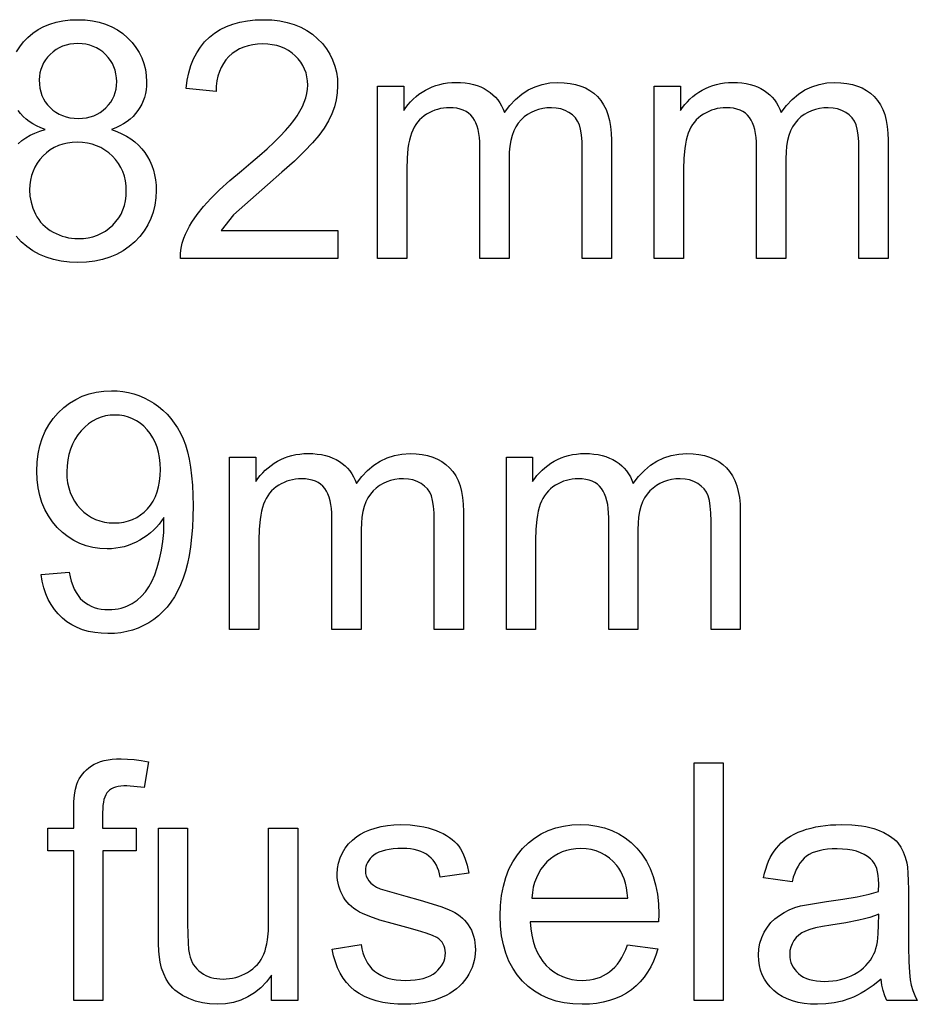
# Model space of a CAD drawing. Extents: x 1215 to 2334, y -252 to 1034.
# Drawn here: x 1331 to 1377, y 855 to 905 of the extents above; entities that cross this region are included whole.
import ezdxf

# ---------------------------------------------------------------- set-up
doc = ezdxf.new("R2010")
doc.units = 0
doc.layers.get('0').update_dxf_attribs({"linetype": 'CONTINUOUS'})

msp = doc.modelspace()

# ---------------------------------------------------------------- linework, layer by layer
at = {"color": 250}
for points in [[(1331.2108, 903.7056), (1331.3738, 903.9637), (1331.5664, 904.2086), (1331.7886, 904.4405), (1332.0364, 904.6519), (1332.3036, 904.8352), (1332.5902, 904.9904), (1332.8963, 905.1175), (1333.222, 905.2163), (1333.5674, 905.287), (1333.9324, 905.3294), (1334.3173, 905.3436), (1334.7035, 905.3292), (1335.0707, 905.2859), (1335.4186, 905.2138), (1335.7474, 905.1129), (1336.0568, 904.9831), (1336.3468, 904.8245), (1336.6174, 904.637), (1336.8685, 904.4207), (1337.0947, 904.1838), (1337.2907, 903.9344), (1337.4566, 903.6725), (1337.5923, 903.3981), (1337.6979, 903.1111), (1337.7733, 902.8115), (1337.8185, 902.4992), (1337.8336, 902.1743), (1337.8267, 901.967), (1337.8061, 901.7664), (1337.7717, 901.5726), (1337.7236, 901.3855), (1337.6617, 901.2054), (1337.586, 901.0322), (1337.4966, 900.8659), (1337.3934, 900.7068), (1337.2762, 900.5547), (1337.1447, 900.4115), (1336.9988, 900.2774), (1336.8385, 900.1522), (1336.6638, 900.0361), (1336.4747, 899.9289), (1336.271, 899.8308), (1336.0529, 899.7416), (1336.3228, 899.6437), (1336.5758, 899.532), (1336.812, 899.4064), (1337.0315, 899.2668), (1337.2343, 899.1132), (1337.4205, 898.9455), (1337.5901, 898.7637), (1337.7433, 898.5676), (1337.8793, 898.3606), (1337.9973, 898.1437), (1338.0972, 897.917), (1338.179, 897.6804), (1338.2427, 897.4339), (1338.2882, 897.1775), (1338.3156, 896.911), (1338.3247, 896.6345), (1338.3075, 896.2539), (1338.256, 895.8889), (1338.1701, 895.5394), (1338.0499, 895.2054), (1337.8954, 894.8869), (1337.7068, 894.5839), (1337.4839, 894.2962), (1337.2269, 894.024), (1336.941, 893.776), (1336.6337, 893.561), (1336.3048, 893.3791), (1335.9545, 893.2303), (1335.5825, 893.1145), (1335.189, 893.0318), (1334.7738, 892.9822), (1334.337, 892.9657), (1333.9002, 892.9822), (1333.4851, 893.0319), (1333.0915, 893.1147), (1332.7196, 893.2306), (1332.3692, 893.3798), (1332.0404, 893.5622), (1331.7331, 893.7778), (1331.4472, 894.0268), (1331.1901, 894.3006)], [(1331.2828, 899.0229), (1331.4727, 899.1827), (1331.6786, 899.3264), (1331.9003, 899.4541), (1332.1379, 899.5659), (1332.3914, 899.6617), (1332.6607, 899.7416), (1332.6607, 899.7416), (1332.4364, 899.8309), (1332.2273, 899.9294), (1332.0331, 900.037), (1331.8539, 900.1537), (1331.6896, 900.2793), (1331.5403, 900.4139), (1331.4059, 900.5574), (1331.2863, 900.7096)]]:
    msp.add_lwpolyline(points, dxfattribs=at)
for points in [[(1347.5899, 894.5913), (1347.5899, 893.1689), (1339.5637, 893.1689), (1339.5684, 893.4351), (1339.5993, 893.6963), (1339.6561, 893.9527), (1339.7386, 894.2046), (1339.8217, 894.4086), (1339.9164, 894.612), (1340.0227, 894.8147), (1340.1408, 895.0167), (1340.4117, 895.4182), (1340.7292, 895.8161), (1341.1065, 896.2272), (1341.5568, 896.6691), (1342.0801, 897.1416), (1342.6765, 897.6448), (1343.1489, 898.0396), (1343.5818, 898.4132), (1343.9751, 898.7657), (1344.3288, 899.0972), (1344.6429, 899.4076), (1344.9171, 899.697), (1345.1516, 899.9654), (1345.3462, 900.2129), (1345.5109, 900.4484), (1345.6537, 900.6807), (1345.7745, 900.9098), (1345.8733, 901.1358), (1345.9502, 901.3585), (1346.0051, 901.5781), (1346.038, 901.7946), (1346.049, 902.0078), (1346.0391, 902.2246), (1346.0093, 902.4327), (1345.9597, 902.6322), (1345.8902, 902.823), (1345.8009, 903.0053), (1345.6918, 903.1789), (1345.5628, 903.3441), (1345.4139, 903.5007), (1345.2491, 903.6427), (1345.0721, 903.7658), (1344.8831, 903.8701), (1344.6819, 903.9555), (1344.4688, 904.0219), (1344.2436, 904.0694), (1344.0064, 904.098), (1343.7573, 904.1075), (1343.4942, 904.0974), (1343.2446, 904.0673), (1343.0085, 904.017), (1342.7858, 903.9466), (1342.5767, 903.8561), (1342.381, 903.7455), (1342.1989, 903.6148), (1342.0302, 903.464), (1341.8783, 903.2964), (1341.7465, 903.1132), (1341.6348, 902.9144), (1341.543, 902.7), (1341.4713, 902.4699), (1341.4194, 902.2243), (1341.3875, 901.963), (1341.3755, 901.6861), (1339.8515, 901.8385), (1339.9043, 902.2533), (1339.9843, 902.6428), (1340.0914, 903.0069), (1340.2258, 903.3455), (1340.3872, 903.6588), (1340.5758, 903.9466), (1340.7914, 904.2091), (1341.034, 904.4461), (1341.302, 904.6564), (1341.5918, 904.8387), (1341.9034, 904.993), (1342.237, 905.1192), (1342.5924, 905.2174), (1342.9699, 905.2875), (1343.3695, 905.3296), (1343.7912, 905.3436), (1344.216, 905.3285), (1344.6182, 905.2832), (1344.9978, 905.2077), (1345.3547, 905.102), (1345.6889, 904.9659), (1346.0002, 904.7995), (1346.2887, 904.6028), (1346.5542, 904.3756), (1346.7932, 904.126), (1347.0003, 903.8618), (1347.1754, 903.5832), (1347.3186, 903.2901), (1347.43, 902.9826), (1347.5095, 902.6607), (1347.5571, 902.3245), (1347.573, 901.974), (1347.5544, 901.6115), (1347.4986, 901.2522), (1347.4051, 900.8961), (1347.2738, 900.5431), (1347.1008, 900.1854), (1346.8784, 899.8189), (1346.6067, 899.4434), (1346.2861, 899.0587), (1345.8823, 898.6344), (1345.3652, 898.1369), (1344.735, 897.5669), (1343.9916, 896.9252), (1342.2673, 895.3984), (1341.6379, 894.5913), (1347.5899, 894.5913)], [(1332.3643, 902.2703), (1332.3729, 902.0594), (1332.3987, 901.8586), (1332.4416, 901.6677), (1332.5016, 901.4868), (1332.5786, 901.3158), (1332.6727, 901.1547), (1332.7838, 901.0034), (1332.9118, 900.862), (1333.0547, 900.734), (1333.2082, 900.6229), (1333.3723, 900.5288), (1333.5472, 900.4518), (1333.7327, 900.3918), (1333.929, 900.3489), (1334.1361, 900.3231), (1334.354, 900.3145), (1334.5658, 900.323), (1334.7673, 900.3484), (1334.9587, 900.3907), (1335.1399, 900.45), (1335.3111, 900.5262), (1335.4723, 900.6193), (1335.6236, 900.7294), (1335.765, 900.8564), (1335.8929, 900.9957), (1336.0037, 901.1427), (1336.0974, 901.2973), (1336.1739, 901.4596), (1336.2334, 901.6296), (1336.2758, 901.8073), (1336.3012, 901.9926), (1336.3097, 902.1856), (1336.301, 902.3868), (1336.2747, 902.5798), (1336.231, 902.7646), (1336.1696, 902.9412), (1336.0907, 903.1096), (1335.9942, 903.2698), (1335.88, 903.4218), (1335.7481, 903.5656), (1335.6038, 903.6966), (1335.4502, 903.8101), (1335.2875, 903.9061), (1335.1156, 903.9847), (1334.9346, 904.0458), (1334.7444, 904.0895), (1334.5452, 904.1157), (1334.337, 904.1244), (1334.1269, 904.1158), (1333.9263, 904.0901), (1333.7352, 904.0472), (1333.5535, 903.9872), (1333.3812, 903.9101), (1333.2182, 903.8161), (1333.0646, 903.705), (1332.9203, 903.5769), (1332.7903, 903.4371), (1332.6775, 903.2906), (1332.5819, 903.1375), (1332.5037, 902.9776), (1332.4427, 902.811), (1332.3992, 902.6376), (1332.373, 902.4574), (1332.3643, 902.2703)], [(1349.6078, 893.1689), (1349.6078, 901.957), (1350.9455, 901.957), (1350.9455, 900.7153), (1351.0525, 900.8723), (1351.1682, 901.0216), (1351.2926, 901.163), (1351.4256, 901.2966), (1351.5672, 901.4223), (1351.7174, 901.54), (1351.8761, 901.6496), (1352.0433, 901.751), (1352.2177, 901.8432), (1352.3979, 901.923), (1352.584, 901.9905), (1352.776, 902.0456), (1352.9739, 902.0884), (1353.1779, 902.1189), (1353.3879, 902.1372), (1353.6039, 902.1433), (1353.8419, 902.137), (1354.069, 902.1179), (1354.2852, 902.0863), (1354.4904, 902.042), (1354.6847, 901.9852), (1354.8679, 901.9159), (1355.0401, 901.834), (1355.2012, 901.7397), (1355.3511, 901.6332), (1355.4896, 901.5168), (1355.6166, 901.3906), (1355.7322, 901.2543), (1355.8362, 901.108), (1355.9287, 900.9515), (1356.0096, 900.7849), (1356.0789, 900.608), (1356.351, 900.9681), (1356.6425, 901.2801), (1356.9535, 901.544), (1357.284, 901.7598), (1357.634, 901.9277), (1358.0037, 902.0475), (1358.3931, 902.1194), (1358.8023, 902.1433), (1359.1209, 902.132), (1359.4208, 902.0983), (1359.7016, 902.0419), (1359.9636, 901.963), (1360.2064, 901.8615), (1360.4302, 901.7373), (1360.6348, 901.5904), (1360.8201, 901.4208), (1360.9859, 901.2277), (1361.1296, 901.0102), (1361.2514, 900.7684), (1361.351, 900.5022), (1361.4286, 900.2117), (1361.4841, 899.8969), (1361.5174, 899.5577), (1361.5285, 899.1942), (1361.5285, 893.1689), (1360.0384, 893.1689), (1360.0384, 898.7003), (1360.029, 899.114), (1360.001, 899.4661), (1359.955, 899.7564), (1359.8916, 899.9844), (1359.8048, 900.1712), (1359.6881, 900.3385), (1359.5412, 900.4868), (1359.3639, 900.6165), (1359.165, 900.7219), (1358.9494, 900.7968), (1358.7174, 900.8415), (1358.4693, 900.8564), (1358.2415, 900.8467), (1358.0237, 900.8178), (1357.8159, 900.7696), (1357.6181, 900.7023), (1357.4301, 900.6157), (1357.2521, 900.51), (1357.0839, 900.3851), (1356.9256, 900.2412), (1356.7818, 900.0752), (1356.6572, 899.8861), (1356.552, 899.674), (1356.4659, 899.439), (1356.399, 899.1809), (1356.3513, 898.8998), (1356.3227, 898.5957), (1356.3132, 898.2685), (1356.3132, 893.1689), (1354.8231, 893.1689), (1354.8231, 898.8724), (1354.8174, 899.1124), (1354.8003, 899.337), (1354.7719, 899.5461), (1354.7321, 899.7399), (1354.6809, 899.9181), (1354.6183, 900.0809), (1354.5443, 900.2281), (1354.459, 900.3597), (1354.3607, 900.4758), (1354.2479, 900.5766), (1354.1206, 900.662), (1353.9789, 900.7319), (1353.8227, 900.7863), (1353.6522, 900.8252), (1353.4673, 900.8486), (1353.2681, 900.8564), (1353.1129, 900.8512), (1352.9607, 900.8358), (1352.8113, 900.81), (1352.6649, 900.7738), (1352.5213, 900.7274), (1352.3807, 900.6706), (1352.243, 900.6036), (1352.1082, 900.5262), (1351.9795, 900.4389), (1351.86, 900.342), (1351.7497, 900.2356), (1351.6485, 900.1195), (1351.5565, 899.9937), (1351.4736, 899.8583), (1351.3997, 899.7131), (1351.3349, 899.5582), (1351.2794, 899.3906), (1351.2312, 899.2053), (1351.1905, 899.0024), (1351.1572, 898.7818), (1351.1127, 898.2879), (1351.0979, 897.7238), (1351.0979, 893.1689), (1349.6078, 893.1689)], [(1363.7129, 893.1689), (1363.7129, 901.957), (1365.0506, 901.957), (1365.0506, 900.7153), (1365.1576, 900.8723), (1365.2733, 901.0216), (1365.3977, 901.163), (1365.5307, 901.2966), (1365.6723, 901.4223), (1365.8225, 901.54), (1365.9812, 901.6496), (1366.1484, 901.751), (1366.3228, 901.8432), (1366.503, 901.923), (1366.6891, 901.9905), (1366.8811, 902.0456), (1367.079, 902.0884), (1367.283, 902.1189), (1367.493, 902.1372), (1367.709, 902.1433), (1367.947, 902.137), (1368.1741, 902.1179), (1368.3903, 902.0863), (1368.5955, 902.042), (1368.7898, 901.9852), (1368.973, 901.9159), (1369.1452, 901.834), (1369.3063, 901.7397), (1369.4562, 901.6332), (1369.5947, 901.5168), (1369.7217, 901.3906), (1369.8373, 901.2543), (1369.9413, 901.108), (1370.0338, 900.9515), (1370.1147, 900.7849), (1370.184, 900.608), (1370.4561, 900.9681), (1370.7476, 901.2801), (1371.0586, 901.544), (1371.3891, 901.7598), (1371.7391, 901.9277), (1372.1088, 902.0475), (1372.4982, 902.1194), (1372.9074, 902.1433), (1373.226, 902.132), (1373.5259, 902.0983), (1373.8067, 902.0419), (1374.0687, 901.963), (1374.3115, 901.8615), (1374.5353, 901.7373), (1374.7399, 901.5904), (1374.9252, 901.4208), (1375.091, 901.2277), (1375.2347, 901.0102), (1375.3565, 900.7684), (1375.4561, 900.5022), (1375.5337, 900.2117), (1375.5892, 899.8969), (1375.6225, 899.5577), (1375.6336, 899.1942), (1375.6336, 893.1689), (1374.1435, 893.1689), (1374.1435, 898.7003), (1374.1341, 899.114), (1374.1061, 899.4661), (1374.0601, 899.7564), (1373.9967, 899.9844), (1373.9099, 900.1712), (1373.7932, 900.3385), (1373.6463, 900.4868), (1373.469, 900.6165), (1373.2701, 900.7219), (1373.0545, 900.7968), (1372.8225, 900.8415), (1372.5744, 900.8564), (1372.3466, 900.8467), (1372.1288, 900.8178), (1371.921, 900.7696), (1371.7232, 900.7023), (1371.5352, 900.6157), (1371.3572, 900.51), (1371.189, 900.3851), (1371.0307, 900.2412), (1370.8869, 900.0752), (1370.7623, 899.8861), (1370.6571, 899.674), (1370.571, 899.439), (1370.5041, 899.1809), (1370.4564, 898.8998), (1370.4278, 898.5957), (1370.4183, 898.2685), (1370.4183, 893.1689), (1368.9282, 893.1689), (1368.9282, 898.8724), (1368.9225, 899.1124), (1368.9054, 899.337), (1368.877, 899.5461), (1368.8372, 899.7399), (1368.786, 899.9181), (1368.7234, 900.0809), (1368.6494, 900.2281), (1368.5641, 900.3597), (1368.4658, 900.4758), (1368.353, 900.5766), (1368.2257, 900.662), (1368.084, 900.7319), (1367.9278, 900.7863), (1367.7573, 900.8252), (1367.5724, 900.8486), (1367.3732, 900.8564), (1367.218, 900.8512), (1367.0658, 900.8358), (1366.9164, 900.81), (1366.77, 900.7738), (1366.6264, 900.7274), (1366.4858, 900.6706), (1366.3481, 900.6036), (1366.2133, 900.5262), (1366.0846, 900.4389), (1365.9651, 900.342), (1365.8548, 900.2356), (1365.7536, 900.1195), (1365.6616, 899.9937), (1365.5787, 899.8583), (1365.5048, 899.7131), (1365.44, 899.5582), (1365.3845, 899.3906), (1365.3363, 899.2053), (1365.2956, 899.0024), (1365.2623, 898.7818), (1365.2178, 898.2879), (1365.203, 897.7238), (1365.203, 893.1689), (1363.7129, 893.1689)], [(1331.8733, 896.6655), (1331.8918, 896.349), (1331.9474, 896.0383), (1332.04, 895.7329), (1332.1696, 895.4323), (1332.2485, 895.2882), (1332.3368, 895.1524), (1332.4347, 895.0248), (1332.5422, 894.9056), (1332.6591, 894.7946), (1332.7856, 894.6921), (1332.9216, 894.5979), (1333.0671, 894.5122), (1333.2178, 894.4357), (1333.3713, 894.3694), (1333.5275, 894.3131), (1333.6865, 894.2671), (1333.8481, 894.2312), (1334.0124, 894.2055), (1334.1791, 894.1901), (1334.3483, 894.1849), (1334.611, 894.1956), (1334.8616, 894.2278), (1335.1001, 894.2813), (1335.3265, 894.3563), (1335.5409, 894.4528), (1335.7432, 894.5706), (1335.9336, 894.7099), (1336.1121, 894.8706), (1336.2738, 895.0479), (1336.4138, 895.2368), (1336.5321, 895.4373), (1336.6289, 895.6495), (1336.7041, 895.8734), (1336.7578, 896.1088), (1336.79, 896.356), (1336.8007, 896.6147), (1336.7896, 896.8777), (1336.7563, 897.129), (1336.7009, 897.3687), (1336.6233, 897.5968), (1336.5236, 897.8132), (1336.4019, 898.018), (1336.2581, 898.2112), (1336.0924, 898.3927), (1335.9088, 898.5574), (1335.7136, 898.7001), (1335.5068, 898.8209), (1335.2885, 898.9197), (1335.0586, 898.9966), (1334.8173, 899.0515), (1334.5645, 899.0844), (1334.3003, 899.0954), (1334.0417, 899.0846), (1333.7949, 899.052), (1333.5599, 898.9978), (1333.3366, 898.9218), (1333.1249, 898.8242), (1332.9248, 898.7049), (1332.7362, 898.5638), (1332.5591, 898.4011), (1332.3984, 898.2221), (1332.2591, 898.0323), (1332.1412, 897.8316), (1332.0448, 897.6201), (1331.9697, 897.3977), (1331.9162, 897.1645), (1331.884, 896.9204), (1331.8733, 896.6655)], [(1332.4631, 877.063), (1333.8855, 877.1816), (1333.9361, 876.9384), (1333.9971, 876.7127), (1334.0684, 876.5044), (1334.15, 876.3134), (1334.242, 876.1398), (1334.3442, 875.9834), (1334.4568, 875.8444), (1334.5797, 875.7225), (1334.7123, 875.6163), (1334.8539, 875.5242), (1335.0045, 875.4461), (1335.1642, 875.3821), (1335.3331, 875.3323), (1335.5111, 875.2967), (1335.6984, 875.2753), (1335.8948, 875.2682), (1336.0636, 875.2731), (1336.2272, 875.2878), (1336.3855, 875.3124), (1336.5386, 875.3469), (1336.6866, 875.3912), (1336.8294, 875.4456), (1336.9672, 875.5099), (1337.0999, 875.5842), (1337.3481, 875.7541), (1337.5719, 875.9508), (1337.7714, 876.1744), (1337.9465, 876.4252), (1338.1031, 876.7109), (1338.2471, 877.0429), (1338.3783, 877.421), (1338.4968, 877.8448), (1338.5948, 878.2935), (1338.6644, 878.7464), (1338.706, 879.2036), (1338.7198, 879.6651), (1338.7113, 879.9642), (1338.595, 879.7905), (1338.4685, 879.6251), (1338.3317, 879.468), (1338.1846, 879.3193), (1338.0274, 879.1791), (1337.8601, 879.0474), (1337.6826, 878.9243), (1337.495, 878.8099), (1337.3003, 878.7058), (1337.1014, 878.6157), (1336.8984, 878.5395), (1336.6914, 878.4773), (1336.4804, 878.4289), (1336.2655, 878.3945), (1336.0468, 878.3738), (1335.8243, 878.3669), (1335.4559, 878.384), (1335.1019, 878.4352), (1334.7625, 878.5205), (1334.4376, 878.6399), (1334.127, 878.7935), (1333.8308, 878.9812), (1333.549, 879.203), (1333.2815, 879.459), (1333.0384, 879.742), (1332.8276, 880.0468), (1332.6491, 880.3736), (1332.503, 880.7223), (1332.3893, 881.0927), (1332.308, 881.485), (1332.2593, 881.899), (1332.243, 882.3348), (1332.2599, 882.7848), (1332.3108, 883.2122), (1332.3955, 883.6169), (1332.5143, 883.9991), (1332.667, 884.3588), (1332.8537, 884.6961), (1333.0746, 885.0111), (1333.3295, 885.3037), (1333.609, 885.5667), (1333.9058, 885.7947), (1334.2198, 885.9877), (1334.5512, 886.1457), (1334.8998, 886.2687), (1335.2658, 886.3566), (1335.6492, 886.4093), (1336.05, 886.4269), (1336.3412, 886.417), (1336.6263, 886.3872), (1336.9053, 886.3374), (1337.1782, 886.2678), (1337.445, 886.1782), (1337.7057, 886.0685), (1337.9604, 885.9388), (1338.209, 885.7891), (1338.4461, 885.6219), (1338.6683, 885.4377), (1338.8759, 885.2365), (1339.0687, 885.0183), (1339.2468, 884.783), (1339.4103, 884.5306), (1339.5591, 884.2611), (1339.6934, 883.9744), (1339.8125, 883.6637), (1339.9157, 883.3199), (1340.003, 882.9431), (1340.0744, 882.5334), (1340.13, 882.0907), (1340.1697, 881.6151), (1340.1935, 881.1066), (1340.2014, 880.5653), (1340.1936, 879.9991), (1340.1701, 879.4626), (1340.131, 878.9557), (1340.0762, 878.4784), (1340.0056, 878.0307), (1339.9193, 877.6127), (1339.8171, 877.2243), (1339.6991, 876.8655), (1339.5653, 876.5309), (1339.4161, 876.2172), (1339.2513, 875.9242), (1339.0711, 875.652), (1338.8756, 875.4004), (1338.6648, 875.1693), (1338.4388, 874.9588), (1338.1977, 874.7687), (1337.9437, 874.6), (1337.6791, 874.4538), (1337.4038, 874.3301), (1337.1179, 874.2289), (1336.8212, 874.1502), (1336.5138, 874.094), (1336.1956, 874.0602), (1335.8666, 874.049), (1335.5192, 874.0613), (1335.1882, 874.0983), (1334.8735, 874.1599), (1334.5751, 874.2462), (1334.293, 874.3573), (1334.0272, 874.4931), (1333.7775, 874.6537), (1333.544, 874.8392), (1333.3308, 875.0471), (1333.1398, 875.2752), (1332.9711, 875.5232), (1332.8247, 875.7913), (1332.7007, 876.0794), (1332.5991, 876.3874), (1332.5199, 876.7152), (1332.4631, 877.063)], [(1338.542, 882.411), (1338.5314, 882.7224), (1338.4997, 883.0174), (1338.4467, 883.2959), (1338.3727, 883.5579), (1338.2774, 883.8033), (1338.161, 884.0322), (1338.0234, 884.2445), (1337.8647, 884.4401), (1337.6918, 884.6158), (1337.5097, 884.7681), (1337.3183, 884.8971), (1337.1179, 885.0028), (1336.9083, 885.085), (1336.6896, 885.1437), (1336.4618, 885.179), (1336.225, 885.1908), (1335.9795, 885.1782), (1335.7424, 885.1405), (1335.5138, 885.0775), (1335.2937, 884.9894), (1335.0821, 884.8759), (1334.8789, 884.7372), (1334.6842, 884.5731), (1334.4979, 884.3837), (1334.3263, 884.174), (1334.1777, 883.9493), (1334.052, 883.7095), (1333.9493, 883.4548), (1333.8694, 883.1851), (1333.8125, 882.9006), (1333.7783, 882.6011), (1333.7669, 882.2868), (1333.7777, 882.0047), (1333.8102, 881.736), (1333.8644, 881.481), (1333.9401, 881.2395), (1334.0374, 881.0116), (1334.1562, 880.7974), (1334.2966, 880.5969), (1334.4584, 880.4101), (1334.6372, 880.2405), (1334.8266, 880.0936), (1335.0265, 879.9694), (1335.2369, 879.8679), (1335.4578, 879.789), (1335.689, 879.7326), (1335.9307, 879.6989), (1336.1827, 879.6876), (1336.4351, 879.6989), (1336.6759, 879.7326), (1336.9051, 879.789), (1337.1228, 879.8679), (1337.329, 879.9694), (1337.5237, 880.0936), (1337.7069, 880.2405), (1337.8788, 880.4101), (1338.0345, 880.5989), (1338.1694, 880.8053), (1338.2834, 881.0293), (1338.3766, 881.2709), (1338.449, 881.5299), (1338.5007, 881.8063), (1338.5317, 882.1), (1338.542, 882.411)], [(1342.0669, 874.2522), (1342.0669, 883.0403), (1343.4046, 883.0403), (1343.4046, 881.7986), (1343.5116, 881.9556), (1343.6273, 882.1049), (1343.7517, 882.2463), (1343.8847, 882.3799), (1344.0263, 882.5056), (1344.1765, 882.6233), (1344.3352, 882.7329), (1344.5024, 882.8343), (1344.6768, 882.9265), (1344.857, 883.0063), (1345.0431, 883.0738), (1345.2351, 883.1289), (1345.4331, 883.1717), (1345.637, 883.2022), (1345.847, 883.2205), (1346.0631, 883.2266), (1346.3011, 883.2203), (1346.5282, 883.2012), (1346.7444, 883.1696), (1346.9496, 883.1253), (1347.1439, 883.0685), (1347.3271, 882.9992), (1347.4993, 882.9173), (1347.6604, 882.823), (1347.8103, 882.7165), (1347.9488, 882.6001), (1348.0758, 882.4739), (1348.1914, 882.3376), (1348.2954, 882.1913), (1348.3879, 882.0348), (1348.4688, 881.8682), (1348.5381, 881.6913), (1348.8102, 882.0514), (1349.1017, 882.3634), (1349.4127, 882.6273), (1349.7432, 882.8431), (1350.0932, 883.011), (1350.4629, 883.1308), (1350.8523, 883.2027), (1351.2615, 883.2266), (1351.5801, 883.2153), (1351.88, 883.1816), (1352.1608, 883.1252), (1352.4228, 883.0463), (1352.6656, 882.9448), (1352.8894, 882.8206), (1353.094, 882.6737), (1353.2793, 882.5041), (1353.4451, 882.311), (1353.5888, 882.0935), (1353.7106, 881.8517), (1353.8102, 881.5855), (1353.8878, 881.295), (1353.9433, 880.9802), (1353.9766, 880.641), (1353.9877, 880.2775), (1353.9877, 874.2522), (1352.4976, 874.2522), (1352.4976, 879.7836), (1352.4882, 880.1973), (1352.4602, 880.5494), (1352.4142, 880.8397), (1352.3508, 881.0677), (1352.264, 881.2545), (1352.1473, 881.4218), (1352.0004, 881.5701), (1351.8231, 881.6998), (1351.6242, 881.8052), (1351.4086, 881.8801), (1351.1766, 881.9248), (1350.9285, 881.9397), (1350.7007, 881.93), (1350.4829, 881.9011), (1350.2751, 881.8529), (1350.0773, 881.7856), (1349.8893, 881.699), (1349.7113, 881.5933), (1349.5431, 881.4684), (1349.3848, 881.3245), (1349.241, 881.1585), (1349.1164, 880.9694), (1349.0112, 880.7573), (1348.9251, 880.5223), (1348.8582, 880.2642), (1348.8105, 879.9831), (1348.7819, 879.679), (1348.7724, 879.3518), (1348.7724, 874.2522), (1347.2823, 874.2522), (1347.2823, 879.9557), (1347.2766, 880.1957), (1347.2595, 880.4203), (1347.2311, 880.6294), (1347.1913, 880.8232), (1347.1401, 881.0014), (1347.0775, 881.1642), (1347.0035, 881.3114), (1346.9182, 881.443), (1346.8199, 881.5591), (1346.7071, 881.6599), (1346.5798, 881.7453), (1346.4381, 881.8152), (1346.2819, 881.8696), (1346.1114, 881.9085), (1345.9264, 881.9319), (1345.7272, 881.9397), (1345.572, 881.9345), (1345.4198, 881.9191), (1345.2704, 881.8933), (1345.124, 881.8571), (1344.9804, 881.8107), (1344.8398, 881.7539), (1344.7021, 881.6869), (1344.5673, 881.6095), (1344.4386, 881.5222), (1344.3191, 881.4253), (1344.2088, 881.3189), (1344.1076, 881.2028), (1344.0156, 881.077), (1343.9327, 880.9416), (1343.8588, 880.7964), (1343.794, 880.6415), (1343.7385, 880.4739), (1343.6903, 880.2886), (1343.6496, 880.0857), (1343.6163, 879.8651), (1343.5718, 879.3712), (1343.557, 878.8071), (1343.557, 874.2522), (1342.0669, 874.2522)], [(1356.172, 874.2522), (1356.172, 883.0403), (1357.5097, 883.0403), (1357.5097, 881.7986), (1357.6167, 881.9556), (1357.7324, 882.1049), (1357.8568, 882.2463), (1357.9898, 882.3799), (1358.1314, 882.5056), (1358.2816, 882.6233), (1358.4403, 882.7329), (1358.6075, 882.8343), (1358.7819, 882.9265), (1358.9621, 883.0063), (1359.1482, 883.0738), (1359.3402, 883.1289), (1359.5381, 883.1717), (1359.7421, 883.2022), (1359.9521, 883.2205), (1360.1681, 883.2266), (1360.4061, 883.2203), (1360.6332, 883.2012), (1360.8494, 883.1696), (1361.0546, 883.1253), (1361.2489, 883.0685), (1361.4321, 882.9992), (1361.6043, 882.9173), (1361.7654, 882.823), (1361.9153, 882.7165), (1362.0538, 882.6001), (1362.1809, 882.4739), (1362.2964, 882.3376), (1362.4005, 882.1913), (1362.493, 882.0348), (1362.5739, 881.8682), (1362.6432, 881.6913), (1362.9153, 882.0514), (1363.2068, 882.3634), (1363.5178, 882.6273), (1363.8483, 882.8431), (1364.1983, 883.011), (1364.568, 883.1308), (1364.9574, 883.2027), (1365.3666, 883.2266), (1365.6852, 883.2153), (1365.9851, 883.1816), (1366.2659, 883.1252), (1366.5279, 883.0463), (1366.7707, 882.9448), (1366.9945, 882.8206), (1367.1991, 882.6737), (1367.3844, 882.5041), (1367.5502, 882.311), (1367.6939, 882.0935), (1367.8157, 881.8517), (1367.9153, 881.5855), (1367.9929, 881.295), (1368.0484, 880.9802), (1368.0817, 880.641), (1368.0928, 880.2775), (1368.0928, 874.2522), (1366.6027, 874.2522), (1366.6027, 879.7836), (1366.5933, 880.1973), (1366.5653, 880.5494), (1366.5193, 880.8397), (1366.4559, 881.0677), (1366.3691, 881.2545), (1366.2524, 881.4218), (1366.1055, 881.5701), (1365.9282, 881.6998), (1365.7293, 881.8052), (1365.5137, 881.8801), (1365.2817, 881.9248), (1365.0336, 881.9397), (1364.8058, 881.93), (1364.588, 881.9011), (1364.3802, 881.8529), (1364.1824, 881.7856), (1363.9944, 881.699), (1363.8164, 881.5933), (1363.6482, 881.4684), (1363.4899, 881.3245), (1363.3461, 881.1585), (1363.2215, 880.9694), (1363.1163, 880.7573), (1363.0302, 880.5223), (1362.9633, 880.2642), (1362.9156, 879.9831), (1362.887, 879.679), (1362.8775, 879.3518), (1362.8775, 874.2522), (1361.3873, 874.2522), (1361.3873, 879.9557), (1361.3816, 880.1957), (1361.3645, 880.4203), (1361.3361, 880.6294), (1361.2963, 880.8232), (1361.2451, 881.0014), (1361.1825, 881.1642), (1361.1085, 881.3114), (1361.0232, 881.443), (1360.9249, 881.5591), (1360.8121, 881.6599), (1360.6848, 881.7453), (1360.5431, 881.8152), (1360.3869, 881.8696), (1360.2164, 881.9085), (1360.0315, 881.9319), (1359.8323, 881.9397), (1359.6771, 881.9345), (1359.5249, 881.9191), (1359.3755, 881.8933), (1359.2291, 881.8571), (1359.0855, 881.8107), (1358.9449, 881.7539), (1358.8072, 881.6869), (1358.6724, 881.6095), (1358.5437, 881.5222), (1358.4242, 881.4253), (1358.3139, 881.3189), (1358.2127, 881.2028), (1358.1207, 881.077), (1358.0378, 880.9416), (1357.9639, 880.7964), (1357.8991, 880.6415), (1357.8436, 880.4739), (1357.7954, 880.2886), (1357.7547, 880.0857), (1357.7214, 879.8651), (1357.6769, 879.3712), (1357.6621, 878.8071), (1357.6621, 874.2522), (1356.172, 874.2522)], [(1334.1197, 855.3355), (1334.1197, 862.9722), (1332.7989, 862.9722), (1332.7989, 864.1236), (1334.1197, 864.1236), (1334.1197, 865.0549), (1334.1293, 865.4687), (1334.1582, 865.8254), (1334.2066, 866.1249), (1334.2749, 866.3672), (1334.3338, 866.5078), (1334.4025, 866.6418), (1334.4813, 866.7691), (1334.5701, 866.8897), (1334.6692, 867.0035), (1334.7785, 867.1106), (1334.8982, 867.2108), (1335.0284, 867.3042), (1335.1697, 867.3884), (1335.3247, 867.4614), (1335.4934, 867.523), (1335.6757, 867.5733), (1335.8717, 867.6124), (1336.0813, 867.6403), (1336.3044, 867.657), (1336.541, 867.6626), (1336.8644, 867.6531), (1337.2039, 867.6249), (1337.5598, 867.5781), (1337.9324, 867.513), (1337.7094, 866.2092), (1336.8317, 866.291), (1336.6686, 866.2865), (1336.5179, 866.273), (1336.3796, 866.2505), (1336.2536, 866.2191), (1336.1398, 866.1786), (1336.0384, 866.1291), (1335.9492, 866.0707), (1335.8722, 866.0032), (1335.8067, 865.9234), (1335.7499, 865.828), (1335.7019, 865.717), (1335.6626, 865.5904), (1335.6321, 865.4482), (1335.6103, 865.2904), (1335.5972, 865.1169), (1335.5928, 864.9279), (1335.5928, 864.1236), (1337.303, 864.1236), (1337.303, 862.9722), (1335.6097, 862.9722), (1335.6097, 855.3355), (1334.1197, 855.3355)], [(1365.7363, 855.3355), (1365.7363, 867.4594), (1367.2264, 867.4594), (1367.2264, 855.3355), (1365.7363, 855.3355)], [(1344.2088, 855.3355), (1344.2088, 856.6421), (1343.9413, 856.2919), (1343.651, 855.9886), (1343.3379, 855.732), (1343.002, 855.5221), (1342.6431, 855.3589), (1342.2614, 855.2424), (1341.8567, 855.1725), (1341.429, 855.1492), (1341.048, 855.1677), (1340.6797, 855.2233), (1340.3241, 855.3159), (1339.9812, 855.4456), (1339.6664, 855.6049), (1339.3949, 855.7825), (1339.2755, 855.8782), (1339.1669, 855.9785), (1339.0691, 856.0836), (1338.9822, 856.1934), (1338.8314, 856.4321), (1338.7049, 856.6954), (1338.6028, 856.9836), (1338.525, 857.2969), (1338.4859, 857.5488), (1338.4576, 857.8641), (1338.4405, 858.243), (1338.4347, 858.6854), (1338.4347, 864.1236), (1339.9248, 864.1236), (1339.9248, 859.2611), (1339.9306, 858.7262), (1339.9477, 858.2861), (1339.976, 857.9411), (1340.0151, 857.692), (1340.0549, 857.549), (1340.1046, 857.4141), (1340.1641, 857.2873), (1340.2335, 857.1685), (1340.3128, 857.0576), (1340.4021, 856.9546), (1340.5013, 856.8594), (1340.6106, 856.772), (1340.7271, 856.6935), (1340.8503, 856.6254), (1340.9802, 856.5677), (1341.1168, 856.5204), (1341.2601, 856.4836), (1341.4103, 856.4572), (1341.5672, 856.4414), (1341.731, 856.4361), (1341.8969, 856.4414), (1342.0601, 856.4573), (1342.2207, 856.4839), (1342.3786, 856.5211), (1342.5339, 856.5691), (1342.6866, 856.6278), (1342.8366, 856.6973), (1342.984, 856.7776), (1343.1247, 856.8673), (1343.2549, 856.9648), (1343.3745, 857.0702), (1343.4835, 857.1833), (1343.5819, 857.3041), (1343.6698, 857.4324), (1343.747, 857.5683), (1343.8137, 857.7117), (1343.8703, 857.8673), (1343.9195, 858.0397), (1343.9612, 858.2289), (1343.9954, 858.4349), (1344.0411, 858.8968), (1344.0564, 859.4248), (1344.0564, 864.1236), (1345.5465, 864.1236), (1345.5465, 855.3355), (1344.2088, 855.3355)], [(1347.2935, 857.9601), (1348.7667, 858.1971), (1348.8044, 857.9824), (1348.8561, 857.7806), (1348.9217, 857.5918), (1349.0013, 857.4158), (1349.0947, 857.2526), (1349.202, 857.1022), (1349.3232, 856.9646), (1349.4581, 856.8397), (1349.6071, 856.7295), (1349.7702, 856.6339), (1349.9475, 856.5529), (1350.1389, 856.4866), (1350.3444, 856.4349), (1350.5637, 856.398), (1350.797, 856.3758), (1351.0441, 856.3684), (1351.2929, 856.3749), (1351.5252, 856.3944), (1351.7408, 856.4269), (1351.9398, 856.4725), (1352.1223, 856.5312), (1352.2883, 856.603), (1352.4378, 856.6879), (1352.5709, 856.7861), (1352.687, 856.8922), (1352.7878, 857.003), (1352.8732, 857.1185), (1352.9431, 857.2387), (1352.9975, 857.3635), (1353.0364, 857.4929), (1353.0598, 857.6269), (1353.0676, 857.7654), (1353.0606, 857.888), (1353.0396, 858.004), (1353.0046, 858.1133), (1352.9558, 858.2159), (1352.893, 858.3117), (1352.8164, 858.4008), (1352.7259, 858.483), (1352.6217, 858.5584), (1352.409, 858.6643), (1352.0841, 858.7834), (1351.647, 858.9163), (1351.0978, 859.0635), (1350.3436, 859.262), (1349.7149, 859.4466), (1349.2111, 859.6175), (1348.8316, 859.7747), (1348.6787, 859.8544), (1348.5353, 859.941), (1348.4014, 860.0346), (1348.2771, 860.1353), (1348.1622, 860.2431), (1348.0569, 860.3581), (1347.9612, 860.4804), (1347.8749, 860.6101), (1347.7984, 860.7442), (1347.7321, 860.882), (1347.6758, 861.0234), (1347.6297, 861.1685), (1347.5938, 861.3171), (1347.5681, 861.4693), (1347.5527, 861.625), (1347.5475, 861.7841), (1347.5644, 862.0725), (1347.6149, 862.3496), (1347.6987, 862.6155), (1347.8156, 862.8706), (1347.9627, 863.1098), (1348.1334, 863.3278), (1348.3279, 863.5246), (1348.5465, 863.7003), (1348.7359, 863.8225), (1348.9568, 863.9353), (1349.2089, 864.0384), (1349.492, 864.1321), (1349.7974, 864.2099), (1350.1128, 864.2654), (1350.4388, 864.2988), (1350.776, 864.3099), (1351.2766, 864.2913), (1351.7454, 864.2355), (1351.9679, 864.1934), (1352.1825, 864.142), (1352.3891, 864.0811), (1352.5878, 864.0107), (1352.7771, 863.9332), (1352.9535, 863.8489), (1353.117, 863.7578), (1353.2676, 863.6601), (1353.4054, 863.5557), (1353.5304, 863.4448), (1353.6426, 863.3274), (1353.7421, 863.2036), (1353.8307, 863.0702), (1353.9124, 862.9263), (1353.9871, 862.7717), (1354.0547, 862.6064), (1354.1683, 862.2436), (1354.2529, 861.8377), (1352.7967, 861.6345), (1352.7664, 861.8013), (1352.7243, 861.9588), (1352.6703, 862.107), (1352.6045, 862.2459), (1352.5269, 862.3753), (1352.4375, 862.4953), (1352.3365, 862.6058), (1352.2238, 862.7069), (1352.0992, 862.7971), (1351.9623, 862.8752), (1351.8133, 862.9412), (1351.652, 862.9951), (1351.4783, 863.037), (1351.2924, 863.0668), (1351.094, 863.0847), (1350.8833, 863.0907), (1350.6372, 863.0854), (1350.4092, 863.0695), (1350.1994, 863.0431), (1350.0077, 863.006), (1349.8343, 862.9584), (1349.6792, 862.9002), (1349.5425, 862.8314), (1349.4242, 862.7521), (1349.3219, 862.6656), (1349.2332, 862.5754), (1349.1581, 862.4816), (1349.0965, 862.3841), (1349.0485, 862.2831), (1349.0143, 862.1786), (1348.9937, 862.0705), (1348.9868, 861.959), (1348.998, 861.8183), (1349.0316, 861.6842), (1349.088, 861.5571), (1349.1674, 861.437), (1349.2712, 861.3232), (1349.4006, 861.2193), (1349.5559, 861.1254), (1349.7375, 861.0419), (1351.0498, 860.6609), (1351.7779, 860.4604), (1352.3875, 860.2785), (1352.8785, 860.1156), (1353.251, 859.9723), (1353.4034, 859.9017), (1353.5473, 859.8232), (1353.6828, 859.737), (1353.8098, 859.6432), (1353.9283, 859.5418), (1354.0384, 859.4329), (1354.14, 859.3168), (1354.2331, 859.1934), (1354.3174, 859.0615), (1354.3903, 858.9219), (1354.452, 858.7746), (1354.5023, 858.6194), (1354.5414, 858.4565), (1354.5693, 858.2858), (1354.586, 858.1071), (1354.5916, 857.9206), (1354.5848, 857.7367), (1354.5646, 857.5555), (1354.5307, 857.3769), (1354.4833, 857.2009), (1354.4222, 857.0276), (1354.3475, 856.857), (1354.259, 856.689), (1354.1569, 856.5236), (1354.042, 856.3642), (1353.9151, 856.2141), (1353.7764, 856.0732), (1353.6257, 855.9416), (1353.4631, 855.8192), (1353.2886, 855.7061), (1353.1022, 855.6023), (1352.9039, 855.5077), (1352.6953, 855.4234), (1352.4801, 855.3505), (1352.2582, 855.2888), (1352.0298, 855.2385), (1351.7947, 855.1994), (1351.553, 855.1715), (1351.3047, 855.1548), (1351.0498, 855.1492), (1350.6348, 855.1603), (1350.245, 855.1936), (1349.8805, 855.2491), (1349.5413, 855.3267), (1349.2276, 855.4263), (1348.9393, 855.5481), (1348.6765, 855.6918), (1348.4393, 855.8576), (1348.2251, 856.046), (1348.0313, 856.2556), (1347.8577, 856.4864), (1347.7045, 856.7385), (1347.5715, 857.0118), (1347.4586, 857.3065), (1347.366, 857.6226), (1347.2935, 857.9601)], [(1362.3469, 858.1802), (1363.8878, 857.977), (1363.7881, 857.6508), (1363.6688, 857.3432), (1363.53, 857.0542), (1363.3717, 856.784), (1363.194, 856.5325), (1362.9968, 856.2999), (1362.7803, 856.0862), (1362.5444, 855.8915), (1362.2904, 855.7178), (1362.0194, 855.5672), (1361.7315, 855.4396), (1361.4264, 855.3351), (1361.1044, 855.2538), (1360.7652, 855.1957), (1360.4089, 855.1608), (1360.0354, 855.1492), (1359.5674, 855.1677), (1359.1242, 855.2233), (1358.7059, 855.3159), (1358.3125, 855.4455), (1357.944, 855.6122), (1357.6003, 855.8159), (1357.2814, 856.0567), (1356.9875, 856.3345), (1356.7236, 856.6448), (1356.4949, 856.9853), (1356.3014, 857.3557), (1356.143, 857.7562), (1356.0199, 858.1865), (1355.9319, 858.6467), (1355.8791, 859.1366), (1355.8615, 859.6562), (1355.8792, 860.1933), (1355.9325, 860.6996), (1356.0212, 861.1751), (1356.1455, 861.6197), (1356.3054, 862.0333), (1356.5009, 862.416), (1356.732, 862.7675), (1356.9988, 863.0879), (1357.2941, 863.3746), (1357.6105, 863.6229), (1357.9481, 863.833), (1358.3069, 864.0048), (1358.6868, 864.1383), (1359.0879, 864.2337), (1359.5102, 864.2908), (1359.9536, 864.3099), (1360.3827, 864.2912), (1360.7918, 864.2352), (1361.1807, 864.1419), (1361.5496, 864.0111), (1361.8983, 863.8429), (1362.2269, 863.6372), (1362.5354, 863.394), (1362.8238, 863.1133), (1363.0848, 862.7986), (1363.3111, 862.4534), (1363.5027, 862.0779), (1363.6595, 861.6719), (1363.7816, 861.2355), (1363.8688, 860.7686), (1363.9211, 860.2714), (1363.9386, 859.7437), (1363.9301, 859.3486), (1357.3855, 859.3486), (1357.4167, 858.9982), (1357.4681, 858.6687), (1357.5397, 858.3603), (1357.6317, 858.073), (1357.744, 857.8068), (1357.8768, 857.5619), (1358.03, 857.3383), (1358.2039, 857.136), (1358.3928, 856.9564), (1358.5932, 856.8006), (1358.8052, 856.6687), (1359.0286, 856.5607), (1359.2634, 856.4766), (1359.5095, 856.4165), (1359.7669, 856.3804), (1360.0354, 856.3684), (1360.236, 856.3751), (1360.4291, 856.3954), (1360.6147, 856.4291), (1360.7928, 856.4763), (1360.9634, 856.5371), (1361.1264, 856.6113), (1361.2818, 856.699), (1361.4296, 856.8002), (1361.5708, 856.9162), (1361.7043, 857.0484), (1361.8302, 857.1966), (1361.9486, 857.3611), (1362.0594, 857.5417), (1362.1627, 857.7384), (1362.2585, 857.9512), (1362.3469, 858.1802)], [(1375.2723, 856.4361), (1374.8612, 856.109), (1374.4578, 855.8343), (1374.259, 855.7164), (1374.0623, 855.6114), (1373.8676, 855.5193), (1373.675, 855.4399), (1373.2849, 855.3123), (1372.8809, 855.2215), (1372.4626, 855.1672), (1372.0297, 855.1492), (1371.6782, 855.1602), (1371.3476, 855.1932), (1371.0379, 855.2482), (1370.7491, 855.3253), (1370.4813, 855.4244), (1370.2343, 855.5457), (1370.0082, 855.6892), (1369.803, 855.8548), (1369.6204, 856.0367), (1369.4622, 856.231), (1369.3283, 856.4376), (1369.2188, 856.6566), (1369.1336, 856.8879), (1369.0728, 857.1315), (1369.0363, 857.3873), (1369.0241, 857.6553), (1369.0426, 857.9702), (1369.0978, 858.2712), (1369.1896, 858.5585), (1369.3176, 858.8321), (1369.4768, 859.0851), (1369.6583, 859.3112), (1369.862, 859.5107), (1370.088, 859.6844), (1370.3341, 859.8357), (1370.5946, 859.9677), (1370.8698, 860.0801), (1371.1604, 860.1726), (1372.4868, 860.3956), (1373.3296, 860.5072), (1374.0542, 860.6298), (1374.6597, 860.7631), (1375.1453, 860.9064), (1375.1538, 861.293), (1375.1472, 861.5112), (1375.1273, 861.7126), (1375.0942, 861.8975), (1375.0479, 862.0656), (1374.9884, 862.217), (1374.9156, 862.3518), (1374.8296, 862.47), (1374.7304, 862.5714), (1374.5788, 862.6894), (1374.4098, 862.7916), (1374.2234, 862.878), (1374.0196, 862.9486), (1373.7985, 863.0034), (1373.5601, 863.0425), (1373.3044, 863.066), (1373.0315, 863.0738), (1372.7766, 863.068), (1372.5389, 863.0506), (1372.3185, 863.0216), (1372.1154, 862.981), (1371.9296, 862.929), (1371.7611, 862.8654), (1371.6101, 862.7905), (1371.4765, 862.7041), (1371.3548, 862.6032), (1371.2415, 862.4845), (1371.1365, 862.348), (1371.0398, 862.1937), (1370.9513, 862.0215), (1370.8709, 861.8314), (1370.7986, 861.6234), (1370.7343, 861.3974), (1369.2781, 861.6006), (1369.3318, 861.8289), (1369.3935, 862.0461), (1369.4632, 862.2521), (1369.5409, 862.4469), (1369.6267, 862.6305), (1369.7206, 862.8027), (1369.8226, 862.9637), (1369.9328, 863.1133), (1370.0535, 863.253), (1370.1868, 863.3843), (1370.3329, 863.5073), (1370.4916, 863.622), (1370.6631, 863.7285), (1370.8472, 863.8268), (1371.0441, 863.9171), (1371.2536, 863.9994), (1371.4729, 864.0719), (1371.7011, 864.1349), (1371.9381, 864.1882), (1372.1838, 864.2319), (1372.4381, 864.266), (1372.7009, 864.2904), (1372.9721, 864.305), (1373.2516, 864.3099), (1373.7887, 864.2935), (1374.2736, 864.2439), (1374.4964, 864.2067), (1374.7061, 864.1611), (1374.9027, 864.107), (1375.086, 864.0446), (1375.4145, 863.9032), (1375.697, 863.7455), (1375.8208, 863.6603), (1375.9329, 863.5708), (1376.0332, 863.4769), (1376.1217, 863.3786), (1376.2747, 863.1643), (1376.4033, 862.9235), (1376.5075, 862.6563), (1376.5874, 862.3626), (1376.6191, 862.134), (1376.6421, 861.8296), (1376.6561, 861.4494), (1376.6608, 860.9939), (1376.6608, 859.0184), (1376.6666, 858.0785), (1376.6841, 857.3286), (1376.7132, 856.7682), (1376.7539, 856.3966), (1376.8104, 856.1225), (1376.8904, 855.8544), (1376.9932, 855.5922), (1377.118, 855.3355), (1375.5601, 855.3355), (1375.458, 855.5805), (1375.376, 855.8456), (1375.3141, 856.1308), (1375.2723, 856.4361)], [(1357.4701, 860.5677), (1362.3638, 860.5677), (1362.3337, 860.8363), (1362.2919, 861.0874), (1362.2387, 861.3211), (1362.174, 861.5375), (1362.0979, 861.7365), (1362.0106, 861.9183), (1361.9119, 862.0828), (1361.8021, 862.23), (1361.6186, 862.4315), (1361.4217, 862.6062), (1361.2115, 862.7541), (1360.9879, 862.8752), (1360.7511, 862.9694), (1360.5012, 863.0368), (1360.2382, 863.0772), (1359.9621, 863.0907), (1359.7111, 863.08), (1359.4705, 863.0478), (1359.24, 862.9943), (1359.0198, 862.9193), (1358.8098, 862.8228), (1358.61, 862.7049), (1358.4202, 862.5656), (1358.2406, 862.4049), (1358.0767, 862.2262), (1357.9321, 862.033), (1357.8068, 861.8251), (1357.7008, 861.6028), (1357.6142, 861.3658), (1357.5468, 861.1144), (1357.4988, 860.8483), (1357.4701, 860.5677)], [(1375.1538, 859.738), (1374.9379, 859.657), (1374.6966, 859.5793), (1374.4299, 859.5047), (1374.1378, 859.4332), (1373.4774, 859.2999), (1372.7154, 859.1792), (1372.2879, 859.1115), (1371.9281, 859.0396), (1371.636, 858.9634), (1371.4116, 858.8829), (1371.2322, 858.7909), (1371.0747, 858.6801), (1370.9389, 858.5508), (1370.8246, 858.4032), (1370.7336, 858.2402), (1370.6683, 858.0684), (1370.629, 857.8876), (1370.6158, 857.6976), (1370.6228, 857.5534), (1370.6439, 857.4151), (1370.679, 857.2828), (1370.7283, 857.1565), (1370.7917, 857.0362), (1370.8693, 856.9222), (1370.9612, 856.8143), (1371.0673, 856.7127), (1371.187, 856.6204), (1371.3197, 856.5402), (1371.4654, 856.4723), (1371.624, 856.4167), (1371.7956, 856.3734), (1371.9801, 856.3424), (1372.1776, 856.3238), (1372.3881, 856.3176), (1372.6, 856.3234), (1372.8061, 856.3409), (1373.0064, 856.3701), (1373.2009, 856.4111), (1373.3895, 856.4638), (1373.5723, 856.5283), (1373.7493, 856.6047), (1373.9205, 856.6929), (1374.0823, 856.7904), (1374.2331, 856.8966), (1374.373, 857.0115), (1374.5019, 857.135), (1374.6196, 857.2671), (1374.7261, 857.4077), (1374.8214, 857.5569), (1374.9054, 857.7146), (1374.9619, 857.8479), (1375.0108, 857.9961), (1375.052, 858.1591), (1375.0857, 858.3369), (1375.1304, 858.7369), (1375.1453, 859.1962), (1375.1538, 859.738)]]:
    msp.add_lwpolyline(points, close=True, dxfattribs=at)

doc.saveas('drawing.dxf')
